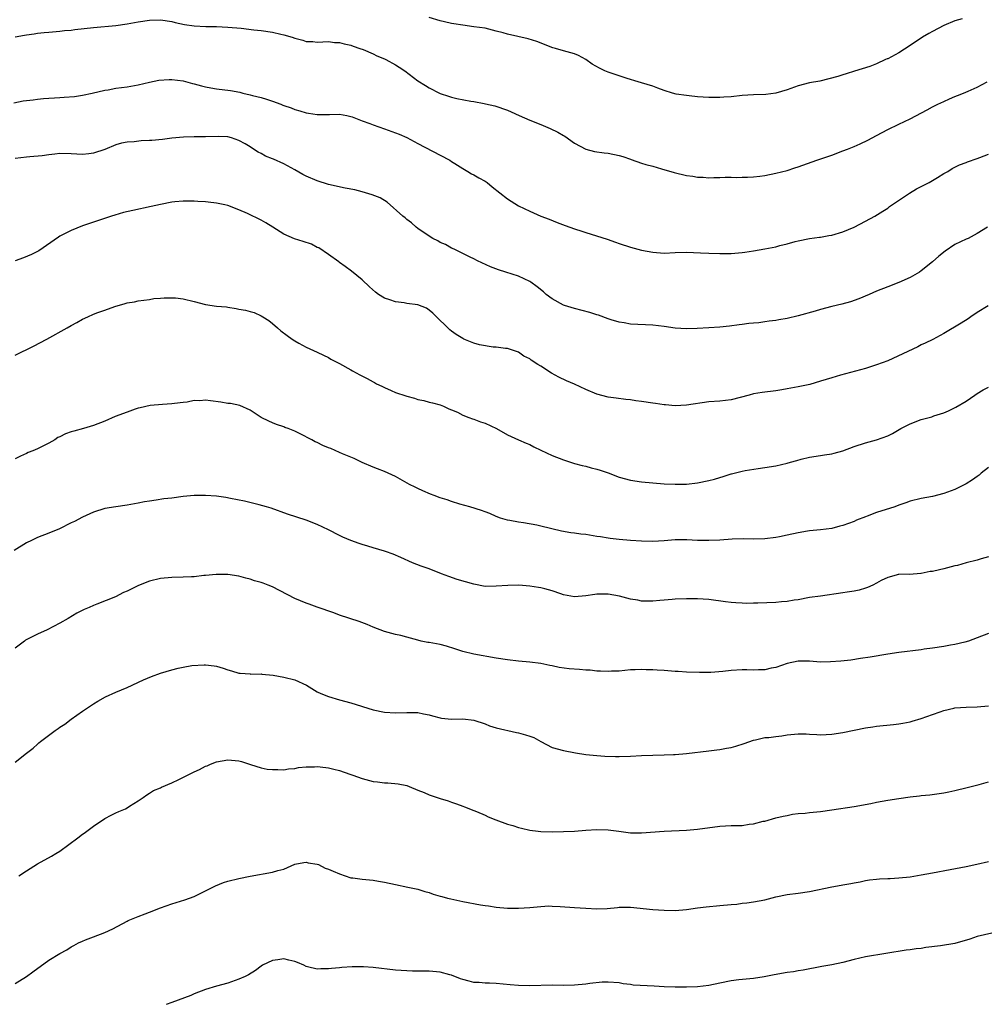
# Model space of a CAD drawing. Units: inches. Extents: x 2580000 to 2583000, y 1545000 to 1548000.
# Drawn here: x 2582346 to 2582518, y 1546980 to 1547156 of the extents above; entities that cross this region are included whole.
import ezdxf

# ---------------------------------------------------------------- set-up
doc = ezdxf.new("R2010")
doc.units = ezdxf.units.IN
doc.header["$MEASUREMENT"] = 0
doc.layers.add('LD25801545_10ft', color=92, linetype='Continuous')

msp = doc.modelspace()

# ---------------------------------------------------------------- linework, layer by layer
at = {"layer": 'LD25801545_10ft'}
for points, elevation in [([(2582345, 1547153.09), (2582346.65, 1547153.35), (2582347, 1547153.43), (2582348.41, 1547153.59), (2582349, 1547153.71), (2582350.18, 1547153.82), (2582351, 1547153.93), (2582353, 1547154.09), (2582353.81, 1547154.19), (2582355, 1547154.28), (2582355.63, 1547154.37), (2582359, 1547154.73), (2582363, 1547155.1), (2582365, 1547155.37), (2582367, 1547155.74), (2582369, 1547156.06), (2582371, 1547156.1), (2582373, 1547155.78), (2582373.62, 1547155.62), (2582375.26, 1547155.26), (2582377, 1547155.01), (2582379.08, 1547154.92), (2582381, 1547154.91), (2582383, 1547154.8), (2582385.41, 1547154.59), (2582387.66, 1547154.34), (2582389, 1547154.17), (2582391, 1547153.88), (2582392.46, 1547153.54), (2582393, 1547153.44), (2582394.49, 1547153), (2582395, 1547152.81), (2582396.45, 1547152.45), (2582397, 1547152.25), (2582398.22, 1547152.22), (2582399, 1547152.14), (2582401, 1547152.22), (2582402.08, 1547152.08), (2582403, 1547152.05), (2582403.8, 1547151.8), (2582405, 1547151.57), (2582405.4, 1547151.4), (2582406.63, 1547151), (2582407.2, 1547150.8), (2582409, 1547150.01), (2582409.66, 1547149.66), (2582411, 1547149.14), (2582411.29, 1547149), (2582413, 1547148.06), (2582413.65, 1547147.65), (2582414.63, 1547147), (2582417, 1547145.22), (2582418.34, 1547144.34), (2582419, 1547143.97), (2582420.83, 1547143), (2582421, 1547142.92), (2582422.45, 1547142.45), (2582423, 1547142.26), (2582423.97, 1547142.03), (2582426.43, 1547141.57), (2582427, 1547141.5), (2582428.85, 1547141.15), (2582429.11, 1547141.11), (2582430.74, 1547140.74), (2582433, 1547139.97), (2582433.65, 1547139.65), (2582435.08, 1547139), (2582437, 1547138.17), (2582439, 1547137.36), (2582440.65, 1547136.65), (2582442.02, 1547136.02), (2582443, 1547135.4), (2582443.27, 1547135.27), (2582445, 1547134.07), (2582447, 1547133), (2582448.58, 1547132.58), (2582450.31, 1547132.31), (2582451, 1547132.24), (2582453, 1547131.82), (2582453.64, 1547131.64), (2582455, 1547131.16), (2582455.13, 1547131.13), (2582457, 1547130.48), (2582457.74, 1547130.26), (2582459, 1547129.92), (2582460.55, 1547129.45), (2582462.79, 1547128.79), (2582465, 1547128.29), (2582466.14, 1547128.14), (2582467, 1547127.98), (2582467.97, 1547127.97), (2582469, 1547127.85), (2582469.92, 1547127.92), (2582471, 1547127.89), (2582471.95, 1547127.95), (2582473, 1547127.97), (2582473.93, 1547127.93), (2582475, 1547127.96), (2582475.94, 1547127.94), (2582477, 1547128.01), (2582478.13, 1547128.13), (2582479, 1547128.25), (2582481, 1547128.66), (2582483, 1547129.18), (2582484.37, 1547129.63), (2582485, 1547129.82), (2582488.32, 1547131), (2582491, 1547131.91), (2582493, 1547132.67), (2582493.79, 1547133), (2582495, 1547133.47), (2582496.07, 1547133.93), (2582497.44, 1547134.56), (2582499, 1547135.39), (2582501, 1547136.48), (2582503, 1547137.47), (2582505, 1547138.41), (2582508.03, 1547140.03), (2582509, 1547140.56), (2582509.97, 1547141), (2582511, 1547141.51), (2582512.05, 1547141.95), (2582513, 1547142.39), (2582513.45, 1547142.55), (2582514.56, 1547143), (2582515.36, 1547143.36), (2582517, 1547144.06), (2582518.75, 1547145)], 7560), ([(2582514.28, 1547156.28), (2582513, 1547155.9), (2582511, 1547155.07), (2582509, 1547154.04), (2582508.33, 1547153.67), (2582507.19, 1547153), (2582505, 1547151.5), (2582503, 1547150.23), (2582501, 1547149.14), (2582500.89, 1547149.11), (2582500.62, 1547149), (2582499, 1547148.22), (2582497.77, 1547147.77), (2582495.06, 1547146.94), (2582493.57, 1547146.43), (2582493, 1547146.27), (2582492.05, 1547145.95), (2582490.47, 1547145.53), (2582488.84, 1547145.16), (2582487, 1547144.81), (2582485, 1547144.29), (2582483, 1547143.59), (2582481, 1547142.98), (2582479.23, 1547142.77), (2582477, 1547142.69), (2582475, 1547142.55), (2582473, 1547142.35), (2582471.72, 1547142.28), (2582471, 1547142.23), (2582469, 1547142.22), (2582467, 1547142.34), (2582465.51, 1547142.49), (2582465, 1547142.55), (2582463.17, 1547142.83), (2582462.5, 1547143), (2582461, 1547143.46), (2582459.91, 1547143.91), (2582459, 1547144.22), (2582457, 1547144.84), (2582456.38, 1547145), (2582454.4, 1547145.6), (2582451.37, 1547146.63), (2582451, 1547146.77), (2582450.43, 1547147), (2582449.46, 1547147.46), (2582448.17, 1547148.17), (2582447, 1547149.02), (2582445.71, 1547149.71), (2582445, 1547150.05), (2582443, 1547150.59), (2582441.57, 1547151), (2582441.11, 1547151.11), (2582438.24, 1547152.24), (2582436.7, 1547152.7), (2582433, 1547153.53), (2582432.24, 1547153.76), (2582431, 1547154.1), (2582429, 1547154.59), (2582427, 1547154.87), (2582425, 1547155.13), (2582423.42, 1547155.42), (2582423, 1547155.48), (2582421.77, 1547155.77), (2582421, 1547155.92), (2582419, 1547156.55)], 7550), ([(2582344.74, 1547141.26), (2582346.4, 1547141.6), (2582347, 1547141.7), (2582348.18, 1547141.82), (2582349, 1547141.94), (2582350.05, 1547142.05), (2582353, 1547142.24), (2582353.74, 1547142.26), (2582355.6, 1547142.4), (2582357, 1547142.63), (2582358.75, 1547143), (2582361, 1547143.53), (2582361.61, 1547143.61), (2582363, 1547143.86), (2582365, 1547144.15), (2582367, 1547144.51), (2582369, 1547144.96), (2582370.69, 1547145.31), (2582372.54, 1547145.46), (2582373, 1547145.46), (2582375, 1547145.2), (2582376.72, 1547144.72), (2582377, 1547144.66), (2582378.3, 1547144.3), (2582379, 1547144.13), (2582379.96, 1547143.96), (2582381, 1547143.79), (2582383.49, 1547143.49), (2582385.15, 1547143.15), (2582385.7, 1547143), (2582387, 1547142.71), (2582387.42, 1547142.58), (2582389, 1547142.19), (2582389.94, 1547141.94), (2582391, 1547141.57), (2582392.49, 1547141), (2582392.87, 1547140.87), (2582393, 1547140.81), (2582394.36, 1547140.36), (2582395, 1547140.07), (2582395.86, 1547139.86), (2582397, 1547139.5), (2582397.44, 1547139.44), (2582399, 1547139.17), (2582399.18, 1547139.18), (2582401, 1547139.16), (2582401.18, 1547139.18), (2582403, 1547139.24), (2582404.26, 1547139), (2582405, 1547138.83), (2582405.23, 1547138.77), (2582407, 1547138.02), (2582408.42, 1547137.58), (2582409, 1547137.35), (2582411, 1547136.64), (2582413.63, 1547135.63), (2582415, 1547135.04), (2582417, 1547133.98), (2582421, 1547131.93), (2582422.68, 1547131), (2582423, 1547130.78), (2582423.57, 1547130.43), (2582425, 1547129.5), (2582425.95, 1547129), (2582426.59, 1547128.59), (2582427, 1547128.41), (2582427.86, 1547127.86), (2582429, 1547127.25), (2582429.36, 1547127), (2582430.26, 1547126.26), (2582433, 1547124.1), (2582433.67, 1547123.67), (2582435, 1547122.86), (2582437, 1547121.88), (2582438.99, 1547121), (2582440.45, 1547120.45), (2582441.88, 1547119.88), (2582443.33, 1547119.33), (2582445, 1547118.74), (2582446.32, 1547118.32), (2582447, 1547118.08), (2582450.85, 1547116.85), (2582452.33, 1547116.33), (2582453, 1547116.08), (2582455, 1547115.43), (2582457, 1547114.9), (2582459, 1547114.53), (2582461, 1547114.4), (2582463, 1547114.49), (2582465, 1547114.55), (2582467.55, 1547114.45), (2582469, 1547114.35), (2582471, 1547114.29), (2582471.71, 1547114.29), (2582473, 1547114.32), (2582473.64, 1547114.36), (2582475, 1547114.51), (2582475.44, 1547114.56), (2582477, 1547114.8), (2582479, 1547115.13), (2582481, 1547115.53), (2582481.73, 1547115.73), (2582483, 1547116.04), (2582484.45, 1547116.45), (2582485, 1547116.58), (2582487, 1547117), (2582488.77, 1547117.23), (2582489, 1547117.25), (2582490.49, 1547117.51), (2582491, 1547117.57), (2582493, 1547118.18), (2582495, 1547119.05), (2582497, 1547120.07), (2582498.7, 1547121), (2582500.1, 1547121.9), (2582501, 1547122.44), (2582501.31, 1547122.69), (2582504.92, 1547125.08), (2582506.14, 1547125.86), (2582507, 1547126.27), (2582507.46, 1547126.54), (2582508.39, 1547127), (2582509, 1547127.35), (2582509.9, 1547127.9), (2582511, 1547128.6), (2582511.76, 1547129), (2582512.51, 1547129.49), (2582513, 1547129.77), (2582513.84, 1547130.16), (2582515, 1547130.6), (2582515.27, 1547130.73), (2582517, 1547131.32), (2582517.46, 1547131.46), (2582519, 1547132.06)], 7570), ([(2582518.83, 1547119), (2582517, 1547117.87), (2582515.37, 1547117), (2582515, 1547116.85), (2582513, 1547115.91), (2582511.27, 1547114.73), (2582510.16, 1547113.84), (2582509, 1547112.8), (2582507, 1547111.23), (2582506.65, 1547111), (2582505, 1547110.04), (2582503, 1547109.11), (2582501, 1547108.36), (2582499, 1547107.56), (2582497.67, 1547107), (2582495.81, 1547106.19), (2582494.34, 1547105.66), (2582492.77, 1547105.23), (2582491, 1547104.82), (2582489, 1547104.3), (2582488, 1547104), (2582485, 1547103.17), (2582483, 1547102.71), (2582481.54, 1547102.46), (2582481, 1547102.35), (2582479.79, 1547102.21), (2582479, 1547102.08), (2582477.93, 1547101.93), (2582477, 1547101.86), (2582476.18, 1547101.82), (2582475, 1547101.64), (2582474.42, 1547101.58), (2582472.68, 1547101.32), (2582471, 1547101.13), (2582469, 1547101), (2582466.91, 1547100.91), (2582465, 1547100.86), (2582463, 1547100.97), (2582461, 1547101.24), (2582459, 1547101.47), (2582455, 1547101.7), (2582453.9, 1547101.9), (2582453, 1547102.03), (2582451.53, 1547102.47), (2582451, 1547102.65), (2582449.29, 1547103.28), (2582449, 1547103.36), (2582447.76, 1547103.76), (2582445, 1547104.45), (2582443.2, 1547105), (2582443, 1547105.08), (2582441, 1547106.22), (2582439.94, 1547107), (2582439.45, 1547107.45), (2582438.34, 1547108.34), (2582437.18, 1547109.18), (2582437, 1547109.3), (2582435, 1547110.26), (2582432.72, 1547111), (2582431.39, 1547111.39), (2582429.95, 1547111.95), (2582427.66, 1547113), (2582427, 1547113.35), (2582426.35, 1547113.65), (2582423.62, 1547115), (2582423.19, 1547115.19), (2582423, 1547115.26), (2582421.9, 1547115.9), (2582421, 1547116.29), (2582420.56, 1547116.56), (2582419.66, 1547117), (2582419, 1547117.41), (2582417, 1547118.78), (2582416.7, 1547119), (2582415.82, 1547119.82), (2582415, 1547120.39), (2582414.69, 1547120.69), (2582414.3, 1547121), (2582411.48, 1547123.48), (2582410.25, 1547124.25), (2582408.82, 1547124.82), (2582407, 1547125.35), (2582405.7, 1547125.7), (2582404.01, 1547125.99), (2582401, 1547126.65), (2582399, 1547127.29), (2582397, 1547128.15), (2582396.44, 1547128.44), (2582395, 1547129.27), (2582393, 1547130.37), (2582391.17, 1547131.17), (2582391, 1547131.26), (2582389.73, 1547131.73), (2582389, 1547132.19), (2582388.42, 1547132.42), (2582387.58, 1547133), (2582387, 1547133.37), (2582386.1, 1547133.9), (2582385, 1547134.52), (2582383.69, 1547135), (2582383, 1547135.17), (2582381.26, 1547135.26), (2582379, 1547135.18), (2582377, 1547135.16), (2582375.11, 1547135.11), (2582373, 1547134.92), (2582371.3, 1547134.7), (2582369.45, 1547134.55), (2582369, 1547134.5), (2582367.52, 1547134.48), (2582366.29, 1547134.29), (2582365, 1547134.24), (2582363.98, 1547134.02), (2582363, 1547133.72), (2582361, 1547132.91), (2582359, 1547132.25), (2582358.16, 1547132.16), (2582357, 1547132.02), (2582355, 1547132.12), (2582353, 1547132.17), (2582352.07, 1547132.07), (2582351, 1547131.97), (2582349.79, 1547131.79), (2582347.58, 1547131.58), (2582347, 1547131.55), (2582345, 1547131.33)], 7580), ([(2582518.94, 1547104.94), (2582517, 1547103.73), (2582515.88, 1547103), (2582515.36, 1547102.64), (2582514.13, 1547101.87), (2582511, 1547099.98), (2582509.05, 1547098.95), (2582507.72, 1547098.28), (2582507, 1547097.96), (2582506.36, 1547097.64), (2582501, 1547095.14), (2582499, 1547094.37), (2582497.94, 1547094.06), (2582497, 1547093.76), (2582492.55, 1547092.55), (2582491, 1547092.1), (2582489, 1547091.47), (2582487.09, 1547090.91), (2582485, 1547090.46), (2582483, 1547090.09), (2582482.06, 1547089.94), (2582481, 1547089.74), (2582478.57, 1547089.43), (2582477, 1547089.19), (2582476.2, 1547089), (2582473, 1547088.16), (2582471, 1547087.91), (2582469, 1547087.76), (2582465, 1547087.17), (2582463, 1547087.09), (2582461.25, 1547087.25), (2582461, 1547087.26), (2582459.5, 1547087.5), (2582459, 1547087.56), (2582457, 1547087.85), (2582455.97, 1547087.97), (2582455, 1547088.11), (2582454.19, 1547088.19), (2582452.42, 1547088.42), (2582451, 1547088.64), (2582449, 1547089.15), (2582447, 1547090.01), (2582445, 1547090.94), (2582443.55, 1547091.55), (2582442.18, 1547092.18), (2582440.91, 1547092.91), (2582439, 1547094.18), (2582438.46, 1547094.46), (2582437.25, 1547095.25), (2582437, 1547095.48), (2582435.96, 1547095.96), (2582435, 1547096.65), (2582433.92, 1547097), (2582433, 1547097.33), (2582432.67, 1547097.33), (2582431, 1547097.58), (2582430.43, 1547097.57), (2582428.01, 1547097.99), (2582427, 1547098.29), (2582425.19, 1547099), (2582425, 1547099.08), (2582423.82, 1547099.82), (2582423, 1547100.41), (2582422.68, 1547100.68), (2582422.32, 1547101), (2582420.3, 1547103), (2582419.66, 1547103.66), (2582419, 1547104.2), (2582418.53, 1547104.53), (2582417, 1547105.13), (2582415, 1547105.39), (2582414.53, 1547105.47), (2582413, 1547105.64), (2582411.95, 1547106.05), (2582411, 1547106.33), (2582409.94, 1547107), (2582409.4, 1547107.4), (2582408.33, 1547108.33), (2582407, 1547109.58), (2582405.13, 1547111.13), (2582404.01, 1547112.01), (2582403, 1547112.68), (2582402.83, 1547112.83), (2582401, 1547114.14), (2582399.3, 1547115.3), (2582399, 1547115.41), (2582397.96, 1547115.96), (2582396.47, 1547116.47), (2582394.96, 1547116.96), (2582393, 1547117.77), (2582391.05, 1547119.05), (2582389.82, 1547119.82), (2582389, 1547120.26), (2582388.49, 1547120.49), (2582387, 1547121.25), (2582386.54, 1547121.46), (2582385, 1547122.13), (2582383, 1547122.87), (2582382.5, 1547123), (2582381, 1547123.33), (2582379.48, 1547123.48), (2582379, 1547123.55), (2582377.62, 1547123.62), (2582377, 1547123.67), (2582375.68, 1547123.68), (2582375, 1547123.7), (2582373.55, 1547123.55), (2582373, 1547123.51), (2582371, 1547123.1), (2582369.3, 1547122.7), (2582366.01, 1547121.99), (2582364.38, 1547121.62), (2582362.82, 1547121.18), (2582362.23, 1547121), (2582359, 1547119.93), (2582357, 1547119.24), (2582355, 1547118.43), (2582354.05, 1547117.95), (2582353, 1547117.4), (2582352.75, 1547117.25), (2582349.19, 1547114.81), (2582349, 1547114.69), (2582347.89, 1547114.11), (2582346.49, 1547113.51), (2582344.99, 1547113.01)], 7590), ([(2582345, 1547096.15), (2582348.25, 1547097.75), (2582350.65, 1547099), (2582354.26, 1547101), (2582355, 1547101.43), (2582356.03, 1547101.97), (2582357, 1547102.54), (2582357.95, 1547103), (2582359, 1547103.46), (2582359.74, 1547103.74), (2582361, 1547104.17), (2582362.81, 1547104.81), (2582364.66, 1547105.34), (2582365, 1547105.46), (2582366.31, 1547105.69), (2582367, 1547105.86), (2582368.01, 1547105.99), (2582369, 1547106.1), (2582369.76, 1547106.24), (2582371, 1547106.3), (2582371.61, 1547106.39), (2582373, 1547106.38), (2582373.64, 1547106.36), (2582375, 1547106.2), (2582377, 1547105.72), (2582379, 1547105.19), (2582381, 1547104.91), (2582382.76, 1547104.76), (2582383, 1547104.71), (2582384.49, 1547104.49), (2582385, 1547104.35), (2582386.17, 1547104.17), (2582387, 1547103.91), (2582387.73, 1547103.73), (2582389, 1547103.19), (2582389.26, 1547103), (2582390.32, 1547102.32), (2582391, 1547101.8), (2582391.88, 1547101), (2582392.5, 1547100.5), (2582393.62, 1547099.62), (2582394.54, 1547099), (2582395, 1547098.67), (2582395.71, 1547098.29), (2582397, 1547097.56), (2582399, 1547096.67), (2582400.11, 1547096.11), (2582401, 1547095.71), (2582401.44, 1547095.44), (2582403, 1547094.62), (2582405, 1547093.49), (2582405.33, 1547093.33), (2582406.61, 1547092.61), (2582407.95, 1547091.95), (2582409, 1547091.33), (2582409.23, 1547091.23), (2582409.6, 1547091), (2582410.56, 1547090.56), (2582411, 1547090.33), (2582412.21, 1547089.79), (2582413, 1547089.46), (2582414.84, 1547088.84), (2582415, 1547088.77), (2582416.41, 1547088.41), (2582417, 1547088.21), (2582418.03, 1547088.03), (2582419, 1547087.74), (2582419.62, 1547087.62), (2582421, 1547087.22), (2582421.56, 1547087), (2582422.55, 1547086.55), (2582423, 1547086.38), (2582424.09, 1547085.91), (2582425, 1547085.41), (2582426.08, 1547085), (2582426.73, 1547084.73), (2582427, 1547084.67), (2582428.19, 1547084.19), (2582429, 1547083.97), (2582431.04, 1547083.04), (2582433, 1547081.87), (2582434.98, 1547080.98), (2582436.37, 1547080.37), (2582437, 1547080.13), (2582437.73, 1547079.73), (2582439, 1547079.16), (2582441, 1547078.21), (2582443, 1547077.38), (2582445, 1547076.73), (2582446.38, 1547076.38), (2582447, 1547076.25), (2582447.99, 1547075.99), (2582449, 1547075.76), (2582449.58, 1547075.58), (2582451, 1547075.08), (2582453, 1547074.32), (2582455, 1547073.77), (2582457, 1547073.5), (2582461, 1547073.13), (2582463, 1547073.03), (2582465, 1547073.06), (2582467, 1547073.27), (2582469, 1547073.69), (2582470.04, 1547073.96), (2582471, 1547074.27), (2582471.6, 1547074.4), (2582473, 1547074.89), (2582473.09, 1547074.91), (2582475, 1547075.39), (2582475.48, 1547075.48), (2582477.86, 1547075.86), (2582479, 1547076.01), (2582481, 1547076.35), (2582483, 1547076.82), (2582483.64, 1547077), (2582484.72, 1547077.28), (2582485.52, 1547077.52), (2582487, 1547077.88), (2582489, 1547078.19), (2582489.68, 1547078.32), (2582491, 1547078.46), (2582491.41, 1547078.59), (2582493, 1547079.01), (2582495, 1547079.78), (2582497, 1547080.44), (2582499, 1547080.98), (2582501, 1547081.71), (2582501.86, 1547082.14), (2582503.35, 1547083), (2582505, 1547083.86), (2582507, 1547084.62), (2582508.88, 1547085.12), (2582509.27, 1547085.27), (2582511, 1547085.82), (2582511.84, 1547086.16), (2582513.18, 1547086.82), (2582515, 1547087.92), (2582516.55, 1547089), (2582517, 1547089.29), (2582518.07, 1547089.93), (2582519, 1547090.41)], 7600), ([(2582519, 1547076.06), (2582517.68, 1547075), (2582517.33, 1547074.67), (2582517, 1547074.45), (2582516.16, 1547073.84), (2582515, 1547073.13), (2582513, 1547072.12), (2582511, 1547071.38), (2582509, 1547070.86), (2582507, 1547070.49), (2582505, 1547070.03), (2582504.26, 1547069.74), (2582503, 1547069.3), (2582502.28, 1547069), (2582499, 1547067.99), (2582497.34, 1547067.34), (2582497, 1547067.23), (2582495.41, 1547066.59), (2582495, 1547066.38), (2582493.97, 1547066.03), (2582493, 1547065.65), (2582492.46, 1547065.54), (2582491, 1547065.15), (2582489, 1547064.91), (2582487, 1547064.71), (2582486.66, 1547064.66), (2582485, 1547064.35), (2582483, 1547063.91), (2582481.63, 1547063.63), (2582481, 1547063.51), (2582479, 1547063.27), (2582477, 1547063.22), (2582475.25, 1547063.25), (2582473.2, 1547063.2), (2582471, 1547063.05), (2582469, 1547062.96), (2582467, 1547063), (2582465.1, 1547063.1), (2582463, 1547063.07), (2582461, 1547062.92), (2582459, 1547062.82), (2582457, 1547062.86), (2582455, 1547062.97), (2582453, 1547063.13), (2582451.35, 1547063.35), (2582451, 1547063.37), (2582449.63, 1547063.63), (2582449, 1547063.71), (2582447, 1547064.04), (2582446.11, 1547064.11), (2582445, 1547064.28), (2582444.35, 1547064.35), (2582442.64, 1547064.64), (2582439, 1547065.57), (2582438.27, 1547065.73), (2582435.86, 1547066.14), (2582435, 1547066.24), (2582433.45, 1547066.55), (2582433, 1547066.62), (2582431.79, 1547067), (2582431, 1547067.29), (2582429.83, 1547067.83), (2582429, 1547068.1), (2582428.36, 1547068.36), (2582426.29, 1547069), (2582424.5, 1547069.5), (2582423, 1547069.97), (2582422.24, 1547070.24), (2582421, 1547070.62), (2582419.91, 1547071), (2582419.25, 1547071.25), (2582417.85, 1547071.85), (2582417, 1547072.27), (2582416.49, 1547072.49), (2582415.51, 1547073), (2582413, 1547074.4), (2582411, 1547075.32), (2582409.79, 1547075.79), (2582409, 1547076.08), (2582407, 1547076.92), (2582405.62, 1547077.62), (2582403.5, 1547078.5), (2582403, 1547078.73), (2582401.41, 1547079.41), (2582401, 1547079.56), (2582400, 1547080), (2582399, 1547080.49), (2582398.64, 1547080.64), (2582398.02, 1547081), (2582395.92, 1547082.08), (2582395, 1547082.51), (2582393.79, 1547083), (2582393.21, 1547083.21), (2582393, 1547083.32), (2582391.71, 1547083.71), (2582391, 1547084.05), (2582390.32, 1547084.32), (2582388.95, 1547085), (2582387, 1547086.32), (2582385.13, 1547087.13), (2582383.5, 1547087.5), (2582383, 1547087.5), (2582381.75, 1547087.75), (2582379.94, 1547087.94), (2582379, 1547088.07), (2582377.98, 1547087.98), (2582377, 1547088), (2582375.75, 1547087.75), (2582375, 1547087.68), (2582373.46, 1547087.47), (2582373, 1547087.42), (2582371.33, 1547087.33), (2582369.11, 1547087.11), (2582367.32, 1547086.68), (2582367, 1547086.63), (2582366.47, 1547086.47), (2582365, 1547085.96), (2582362.85, 1547085.15), (2582361, 1547084.32), (2582359, 1547083.52), (2582357.18, 1547083), (2582355.45, 1547082.55), (2582355, 1547082.42), (2582353.96, 1547082.04), (2582353, 1547081.52), (2582352.62, 1547081.38), (2582352.05, 1547081), (2582351, 1547080.39), (2582349.71, 1547079.71), (2582349, 1547079.4), (2582348.16, 1547079), (2582347.31, 1547078.69), (2582347, 1547078.56), (2582345.93, 1547078.07), (2582345, 1547077.57)], 7610), ([(2582519, 1547060.08), (2582517.69, 1547059.69), (2582517, 1547059.46), (2582515, 1547058.96), (2582513.47, 1547058.53), (2582513, 1547058.43), (2582511, 1547057.89), (2582510.24, 1547057.76), (2582509, 1547057.42), (2582508.59, 1547057.41), (2582507, 1547057.05), (2582506.94, 1547057.06), (2582504.92, 1547056.92), (2582503, 1547056.93), (2582502.91, 1547056.91), (2582501, 1547056.36), (2582499.8, 1547055.8), (2582499, 1547055.33), (2582498.33, 1547055), (2582497.41, 1547054.59), (2582497, 1547054.48), (2582495.89, 1547054.11), (2582495, 1547053.93), (2582493.73, 1547053.73), (2582493, 1547053.59), (2582488.95, 1547053.05), (2582487, 1547052.76), (2582485, 1547052.38), (2582484.29, 1547052.29), (2582483, 1547052.05), (2582481.98, 1547051.98), (2582481, 1547051.86), (2582477.76, 1547051.76), (2582477, 1547051.78), (2582475.73, 1547051.73), (2582475, 1547051.75), (2582473.81, 1547051.8), (2582473, 1547051.86), (2582472.02, 1547052.02), (2582469, 1547052.45), (2582467, 1547052.57), (2582465, 1547052.57), (2582463, 1547052.47), (2582462.43, 1547052.43), (2582461, 1547052.28), (2582460.23, 1547052.23), (2582459, 1547052.11), (2582458.14, 1547052.14), (2582457, 1547052.15), (2582456.3, 1547052.3), (2582455, 1547052.5), (2582453.01, 1547053.01), (2582451, 1547053.37), (2582450.62, 1547053.38), (2582449, 1547053.38), (2582448.65, 1547053.35), (2582447, 1547053.07), (2582445, 1547052.9), (2582443, 1547053.29), (2582442.57, 1547053.43), (2582441, 1547053.99), (2582439.67, 1547054.33), (2582439, 1547054.52), (2582438.57, 1547054.57), (2582437, 1547054.82), (2582435.03, 1547054.97), (2582433.05, 1547054.95), (2582431, 1547054.79), (2582429, 1547054.78), (2582427, 1547055.14), (2582424.02, 1547056.02), (2582422.52, 1547056.52), (2582421.22, 1547057), (2582419, 1547057.9), (2582417.6, 1547058.4), (2582416.03, 1547059), (2582413.96, 1547059.96), (2582412.56, 1547060.56), (2582411.21, 1547061), (2582411, 1547061.08), (2582409, 1547061.69), (2582408.05, 1547061.95), (2582407, 1547062.27), (2582406.47, 1547062.47), (2582405, 1547062.96), (2582403.6, 1547063.6), (2582403, 1547063.85), (2582401, 1547064.86), (2582399, 1547065.84), (2582397, 1547066.62), (2582393.7, 1547067.7), (2582390.74, 1547068.74), (2582389.93, 1547069), (2582388.63, 1547069.37), (2582386, 1547070), (2582383.49, 1547070.51), (2582382.65, 1547070.65), (2582381, 1547070.88), (2582379, 1547071.02), (2582377.01, 1547071.01), (2582375, 1547070.83), (2582373, 1547070.57), (2582371.59, 1547070.41), (2582370.19, 1547070.19), (2582369, 1547070.04), (2582368.12, 1547069.88), (2582367, 1547069.65), (2582365, 1547069.29), (2582363, 1547069.03), (2582361, 1547068.71), (2582359, 1547068.07), (2582357, 1547067.14), (2582355.6, 1547066.4), (2582355, 1547066.12), (2582352.91, 1547065.09), (2582351, 1547064.27), (2582349, 1547063.49), (2582347.88, 1547063), (2582347, 1547062.57), (2582344.83, 1547061.17)], 7620), ([(2582519, 1547046.36), (2582517, 1547045.56), (2582515.43, 1547045), (2582514.81, 1547044.81), (2582513, 1547044.39), (2582512.24, 1547044.24), (2582511, 1547044.03), (2582509, 1547043.72), (2582507.53, 1547043.53), (2582507, 1547043.44), (2582503, 1547042.95), (2582501, 1547042.66), (2582497.87, 1547042.13), (2582496.15, 1547041.85), (2582494.4, 1547041.6), (2582492.61, 1547041.39), (2582490.74, 1547041.26), (2582489, 1547041.24), (2582487, 1547041.38), (2582485, 1547041.39), (2582483, 1547040.98), (2582481, 1547040.29), (2582480.13, 1547040.13), (2582479, 1547039.87), (2582477.87, 1547039.87), (2582477, 1547039.81), (2582475.83, 1547039.83), (2582475, 1547039.82), (2582473, 1547039.7), (2582471.52, 1547039.52), (2582469.36, 1547039.36), (2582467.34, 1547039.34), (2582465, 1547039.43), (2582463.53, 1547039.53), (2582463, 1547039.55), (2582461, 1547039.7), (2582459.76, 1547039.76), (2582459, 1547039.84), (2582457.83, 1547039.83), (2582457, 1547039.92), (2582455.82, 1547039.82), (2582455, 1547039.83), (2582453, 1547039.62), (2582451.58, 1547039.58), (2582451, 1547039.52), (2582449.63, 1547039.63), (2582449, 1547039.63), (2582447.77, 1547039.77), (2582447, 1547039.81), (2582445.91, 1547039.91), (2582444.05, 1547040.05), (2582442.27, 1547040.27), (2582441, 1547040.56), (2582440.61, 1547040.61), (2582439, 1547040.99), (2582437, 1547041.24), (2582435, 1547041.4), (2582433, 1547041.62), (2582431, 1547041.94), (2582427, 1547042.65), (2582425, 1547043.12), (2582423.61, 1547043.61), (2582422.08, 1547044.08), (2582421, 1547044.35), (2582419, 1547044.73), (2582418.76, 1547044.76), (2582417.57, 1547045), (2582417, 1547045.14), (2582415, 1547045.7), (2582413.97, 1547045.97), (2582413, 1547046.19), (2582411, 1547046.7), (2582409, 1547047.46), (2582407.94, 1547047.94), (2582406.5, 1547048.5), (2582403, 1547049.63), (2582401.98, 1547050.02), (2582399, 1547051.08), (2582397.57, 1547051.57), (2582397, 1547051.79), (2582395, 1547052.61), (2582391, 1547054.68), (2582390.21, 1547055), (2582389.32, 1547055.32), (2582389, 1547055.45), (2582387.76, 1547055.76), (2582387, 1547056.05), (2582386.22, 1547056.22), (2582385, 1547056.59), (2582383, 1547056.91), (2582380.91, 1547056.91), (2582379, 1547056.72), (2582378.7, 1547056.7), (2582377, 1547056.5), (2582376.49, 1547056.49), (2582375, 1547056.41), (2582373, 1547056.36), (2582371, 1547056.16), (2582369, 1547055.68), (2582367.06, 1547054.94), (2582365, 1547053.93), (2582364.34, 1547053.66), (2582362.92, 1547052.92), (2582359.59, 1547051.59), (2582359, 1547051.37), (2582358.19, 1547051), (2582357.35, 1547050.65), (2582356.04, 1547049.96), (2582354.47, 1547049), (2582353, 1547048.2), (2582350.68, 1547047), (2582349, 1547046.24), (2582348.17, 1547045.83), (2582346.85, 1547045.15), (2582346.64, 1547045), (2582345, 1547043.74)], 7630), ([(2582345, 1547023.34), (2582347, 1547024.94), (2582348.19, 1547025.81), (2582349, 1547026.58), (2582349.24, 1547026.76), (2582349.49, 1547027), (2582352.11, 1547029), (2582352.66, 1547029.34), (2582353, 1547029.61), (2582353.85, 1547030.15), (2582355, 1547031.03), (2582357, 1547032.47), (2582359, 1547033.78), (2582359.77, 1547034.23), (2582361.16, 1547035), (2582363, 1547035.84), (2582365, 1547036.7), (2582367.94, 1547038.06), (2582369.35, 1547038.65), (2582371, 1547039.27), (2582373, 1547039.86), (2582374.14, 1547040.14), (2582375, 1547040.31), (2582376.6, 1547040.6), (2582378.76, 1547040.76), (2582379, 1547040.75), (2582380.56, 1547040.56), (2582381, 1547040.48), (2582382.16, 1547040.16), (2582383, 1547039.86), (2582383.68, 1547039.68), (2582385, 1547039.27), (2582385.23, 1547039.23), (2582387, 1547039.12), (2582387.1, 1547039.1), (2582389, 1547039.13), (2582389.1, 1547039.1), (2582391.1, 1547038.9), (2582393, 1547038.54), (2582395, 1547038.03), (2582397.1, 1547037.1), (2582399, 1547035.94), (2582399.62, 1547035.62), (2582401, 1547035.07), (2582403, 1547034.48), (2582405, 1547033.92), (2582409, 1547032.69), (2582411, 1547032.26), (2582413, 1547032.13), (2582415, 1547032.22), (2582417, 1547032.2), (2582417.99, 1547031.99), (2582419, 1547031.8), (2582419.62, 1547031.62), (2582421, 1547031.26), (2582421.23, 1547031.23), (2582423, 1547031.05), (2582425, 1547031.07), (2582427, 1547030.86), (2582429, 1547030.18), (2582429.8, 1547029.8), (2582431, 1547029.45), (2582434.65, 1547028.65), (2582435, 1547028.6), (2582436.24, 1547028.24), (2582437, 1547027.99), (2582437.72, 1547027.72), (2582439, 1547027), (2582441, 1547025.95), (2582443, 1547025.39), (2582445.2, 1547025), (2582447, 1547024.72), (2582449, 1547024.5), (2582450.41, 1547024.41), (2582452.34, 1547024.34), (2582453, 1547024.33), (2582455, 1547024.38), (2582457, 1547024.51), (2582459, 1547024.6), (2582461, 1547024.65), (2582462.72, 1547024.72), (2582463, 1547024.72), (2582465, 1547024.89), (2582469, 1547025.33), (2582470.45, 1547025.55), (2582471, 1547025.58), (2582472.18, 1547025.82), (2582473, 1547025.96), (2582473.82, 1547026.18), (2582475.34, 1547026.66), (2582477, 1547027.27), (2582477.34, 1547027.34), (2582479, 1547027.72), (2582479.75, 1547027.75), (2582481, 1547027.94), (2582482.04, 1547028.04), (2582483, 1547028.19), (2582484.34, 1547028.34), (2582485, 1547028.39), (2582486.4, 1547028.4), (2582487, 1547028.35), (2582488.3, 1547028.3), (2582489, 1547028.22), (2582491, 1547028.33), (2582493, 1547028.66), (2582497, 1547029.47), (2582498.34, 1547029.66), (2582499, 1547029.77), (2582502.04, 1547030.04), (2582503, 1547030.17), (2582503.69, 1547030.31), (2582505, 1547030.55), (2582505.36, 1547030.64), (2582507, 1547031.12), (2582509, 1547031.83), (2582510.35, 1547032.35), (2582511, 1547032.57), (2582512.79, 1547033), (2582513, 1547033.04), (2582515, 1547033.16), (2582517, 1547033.21), (2582519, 1547033.42)], 7640), ([(2582345.63, 1547003), (2582347, 1547003.87), (2582349, 1547005.16), (2582351.49, 1547006.51), (2582352.27, 1547007), (2582353, 1547007.43), (2582356.21, 1547009.79), (2582357, 1547010.44), (2582357.35, 1547010.65), (2582359, 1547011.9), (2582361, 1547013.26), (2582362.17, 1547013.83), (2582363, 1547014.28), (2582363.52, 1547014.48), (2582364.72, 1547015), (2582365, 1547015.15), (2582365.45, 1547015.45), (2582367, 1547016.43), (2582367.88, 1547017), (2582368.53, 1547017.47), (2582369, 1547017.76), (2582369.72, 1547018.28), (2582371, 1547018.72), (2582371.16, 1547018.84), (2582373, 1547019.64), (2582374.25, 1547020.25), (2582377, 1547021.62), (2582377.97, 1547022.03), (2582379, 1547022.6), (2582379.3, 1547022.7), (2582379.92, 1547023), (2582381, 1547023.41), (2582383, 1547023.77), (2582383.68, 1547023.68), (2582385, 1547023.58), (2582385.43, 1547023.43), (2582387.07, 1547022.93), (2582389, 1547022.3), (2582390.06, 1547022.06), (2582391, 1547021.99), (2582391.96, 1547022.04), (2582393, 1547021.98), (2582393.86, 1547022.14), (2582395, 1547022.21), (2582395.65, 1547022.35), (2582397, 1547022.48), (2582398.51, 1547022.51), (2582399, 1547022.55), (2582399.52, 1547022.48), (2582401, 1547022.33), (2582401.94, 1547022.06), (2582403, 1547021.83), (2582404.82, 1547021.18), (2582405.39, 1547021), (2582407, 1547020.39), (2582409, 1547019.88), (2582409.8, 1547019.8), (2582411, 1547019.63), (2582411.62, 1547019.62), (2582413.47, 1547019.47), (2582415, 1547019.18), (2582415.46, 1547019), (2582417, 1547018.31), (2582418.12, 1547017.88), (2582419, 1547017.46), (2582421, 1547016.82), (2582422.42, 1547016.42), (2582423, 1547016.17), (2582423.89, 1547015.89), (2582425, 1547015.46), (2582425.32, 1547015.32), (2582427, 1547014.71), (2582427.47, 1547014.53), (2582429, 1547013.85), (2582429.56, 1547013.56), (2582430.94, 1547013), (2582433, 1547012.26), (2582433.98, 1547011.98), (2582435, 1547011.63), (2582435.54, 1547011.54), (2582437, 1547011.18), (2582438.5, 1547011), (2582439, 1547010.95), (2582441, 1547010.88), (2582443, 1547010.9), (2582445.01, 1547011.01), (2582447, 1547011.17), (2582449, 1547011.28), (2582451, 1547011.23), (2582452.93, 1547011), (2582455, 1547010.72), (2582457, 1547010.7), (2582461.04, 1547010.96), (2582465, 1547011.19), (2582467, 1547011.34), (2582471, 1547011.9), (2582473, 1547011.98), (2582475, 1547012.03), (2582476.22, 1547012.22), (2582477, 1547012.3), (2582478.75, 1547012.75), (2582479, 1547012.8), (2582481, 1547013.35), (2582482.32, 1547013.68), (2582483, 1547013.8), (2582483.99, 1547014.01), (2582485, 1547014.12), (2582486.23, 1547014.23), (2582487, 1547014.32), (2582489, 1547014.51), (2582491, 1547014.79), (2582495, 1547015.4), (2582497.95, 1547015.95), (2582499, 1547016.17), (2582501, 1547016.55), (2582503, 1547016.86), (2582505, 1547017.14), (2582506.69, 1547017.31), (2582507, 1547017.35), (2582508.52, 1547017.48), (2582511, 1547017.84), (2582511.95, 1547018.05), (2582513, 1547018.25), (2582515.23, 1547018.77), (2582517.35, 1547019.35), (2582519, 1547019.84)], 7650), ([(2582345, 1546983.76), (2582347, 1546984.97), (2582348.15, 1546985.85), (2582351, 1546987.93), (2582353, 1546989.12), (2582354.21, 1546989.79), (2582355, 1546990.29), (2582355.48, 1546990.52), (2582356.33, 1546991), (2582357, 1546991.33), (2582357.55, 1546991.55), (2582359, 1546992.07), (2582361, 1546992.84), (2582362.45, 1546993.55), (2582365, 1546994.92), (2582365.18, 1546995), (2582367, 1546995.75), (2582368.21, 1546996.21), (2582369, 1546996.49), (2582371, 1546997.27), (2582373, 1546997.97), (2582375.32, 1546998.68), (2582377, 1546999.29), (2582380.78, 1547001.23), (2582382.21, 1547001.79), (2582383, 1547002.04), (2582385, 1547002.54), (2582387, 1547002.95), (2582391, 1547003.63), (2582391.93, 1547003.93), (2582393, 1547004.19), (2582395, 1547005.06), (2582396.61, 1547005.39), (2582397, 1547005.45), (2582397.35, 1547005.35), (2582399, 1547005.08), (2582399.21, 1547005), (2582400.39, 1547004.39), (2582401, 1547004.21), (2582401.82, 1547003.82), (2582403, 1547003.33), (2582405, 1547002.66), (2582405.38, 1547002.62), (2582407, 1547002.38), (2582407.66, 1547002.34), (2582409, 1547002.21), (2582409.94, 1547002.06), (2582411, 1547001.87), (2582413, 1547001.43), (2582415.2, 1547001), (2582417, 1547000.6), (2582418.22, 1547000.22), (2582419, 1547000.02), (2582419.74, 1546999.74), (2582421, 1546999.37), (2582421.28, 1546999.28), (2582422.29, 1546999), (2582422.86, 1546998.86), (2582425, 1546998.43), (2582428.16, 1546997.84), (2582429, 1546997.69), (2582429.62, 1546997.62), (2582431, 1546997.4), (2582433, 1546997.22), (2582435, 1546997.22), (2582437, 1546997.36), (2582439, 1546997.54), (2582440.39, 1546997.61), (2582441, 1546997.6), (2582442.46, 1546997.54), (2582445, 1546997.31), (2582447, 1546997.19), (2582449, 1546997.12), (2582450.82, 1546997.18), (2582452.67, 1546997.33), (2582453, 1546997.38), (2582455, 1546997.39), (2582459, 1546996.95), (2582461, 1546996.83), (2582463, 1546996.82), (2582465, 1546996.99), (2582467, 1546997.27), (2582468.55, 1546997.45), (2582471, 1546997.67), (2582473, 1546997.87), (2582474.04, 1546997.96), (2582475, 1546998.09), (2582475.83, 1546998.17), (2582477, 1546998.33), (2582479, 1546998.71), (2582481, 1546999.24), (2582483, 1546999.66), (2582485, 1546999.91), (2582487, 1547000.21), (2582491, 1547001.04), (2582492.69, 1547001.31), (2582493, 1547001.39), (2582494.39, 1547001.61), (2582495, 1547001.76), (2582496.06, 1547001.94), (2582497, 1547002.14), (2582497.73, 1547002.27), (2582499, 1547002.38), (2582499.54, 1547002.46), (2582501, 1547002.5), (2582501.45, 1547002.55), (2582503, 1547002.62), (2582505, 1547002.83), (2582507, 1547003.15), (2582509, 1547003.52), (2582512.14, 1547004.14), (2582515, 1547004.67), (2582516.93, 1547005.07), (2582519, 1547005.55)], 7660), ([(2582520.95, 1546993.05), (2582517, 1546992.12), (2582515.67, 1546991.67), (2582513, 1546990.87), (2582510.46, 1546990.46), (2582507.82, 1546990.18), (2582507, 1546990.02), (2582506.06, 1546989.94), (2582505, 1546989.74), (2582504.32, 1546989.68), (2582497, 1546988.5), (2582495, 1546988.06), (2582493, 1546987.52), (2582491, 1546987.06), (2582489.24, 1546986.76), (2582485.89, 1546986.11), (2582485, 1546985.99), (2582484.16, 1546985.84), (2582483, 1546985.71), (2582480.68, 1546985.32), (2582478.92, 1546984.92), (2582477, 1546984.61), (2582474.37, 1546984.37), (2582473, 1546984.22), (2582471, 1546983.82), (2582469, 1546983.38), (2582467, 1546983.12), (2582465, 1546983.06), (2582463, 1546983.08), (2582461, 1546983.15), (2582459.26, 1546983.26), (2582455.47, 1546983.47), (2582455, 1546983.55), (2582453.68, 1546983.68), (2582453, 1546983.84), (2582451, 1546984.01), (2582449.97, 1546983.97), (2582447.72, 1546983.72), (2582447, 1546983.61), (2582445, 1546983.43), (2582443, 1546983.4), (2582441, 1546983.42), (2582437, 1546983.32), (2582435, 1546983.38), (2582433.5, 1546983.5), (2582431, 1546983.75), (2582429.81, 1546983.81), (2582429, 1546983.83), (2582427.93, 1546983.93), (2582427, 1546983.95), (2582426.18, 1546984.18), (2582425, 1546984.43), (2582424.6, 1546984.6), (2582423, 1546985.21), (2582422.73, 1546985.27), (2582421, 1546985.78), (2582419, 1546985.95), (2582418.04, 1546985.96), (2582417, 1546985.94), (2582416.03, 1546985.97), (2582415, 1546985.98), (2582413, 1546986.13), (2582409, 1546986.63), (2582407.27, 1546986.73), (2582405.27, 1546986.73), (2582403.38, 1546986.62), (2582403, 1546986.56), (2582401.56, 1546986.44), (2582401, 1546986.36), (2582399.65, 1546986.35), (2582399, 1546986.31), (2582397.26, 1546986.74), (2582397, 1546986.79), (2582396.58, 1546987), (2582395.48, 1546987.48), (2582395, 1546987.65), (2582393.92, 1546987.92), (2582393, 1546988.13), (2582391.96, 1546987.96), (2582391, 1546987.85), (2582389.23, 1546987), (2582389, 1546986.84), (2582387.96, 1546986.04), (2582386.71, 1546985.29), (2582386.13, 1546985), (2582385, 1546984.5), (2582383, 1546983.82), (2582381, 1546983.29), (2582379, 1546982.67), (2582377, 1546981.87), (2582376.39, 1546981.61), (2582373, 1546980.36), (2582372.01, 1546980.01)], 7670)]:
    msp.add_lwpolyline(points, dxfattribs=dict(at, elevation=elevation))

doc.saveas('drawing.dxf')
